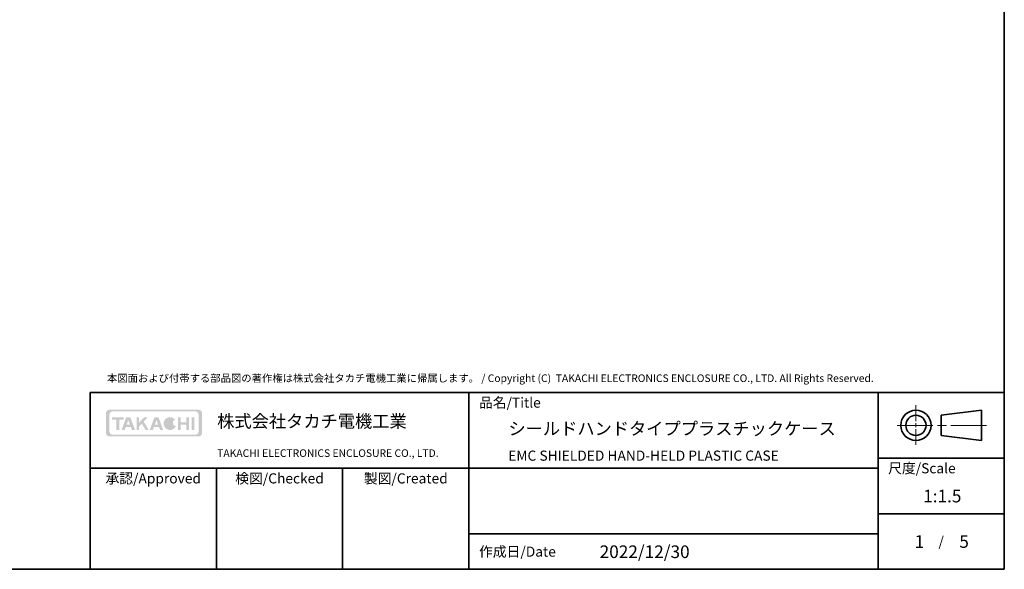
# Model space of a CAD drawing. Units: millimetres. Extents: x 0 to 2602, y 0 to 422.
# Drawn here: x 294 to 586, y 0 to 163 of the extents above; entities that cross this region are included whole.
import ezdxf
from ezdxf.enums import TextEntityAlignment as Align

# ---------------------------------------------------------------- set-up
doc = ezdxf.new("R2010")
doc.units = ezdxf.units.MM
doc.header["$LTSCALE"] = 1.5
doc.linetypes.add('CHAIN', pattern=[0.3543, 0.2362, -0.0295, 0.0591, -0.0295])
doc.layers.add('Border (ISO)', color=7, linetype='Continuous', lineweight=35)
doc.layers.add('Title (ISO)', color=7, linetype='Continuous', lineweight=35)
doc.layers.add('Hatch (ISO)', color=1, linetype='Continuous', lineweight=18, true_color=0xff0000)
doc.styles.add('Note Text (TK)', font='MS PGothic.ttf')
doc.styles.add('takachi1', font='MS PGothic.ttf', dxfattribs={"height": 2.5})
doc.styles.add('文字スタイル67', font='arial.ttf')

# ---------------------------------------------------------------- blocks, each defined once
blk = doc.blocks.new('図面枠 tk図枠')
at = {"layer": 'Border (ISO)'}
for p in [(405.5, 289), (14.5, 8)]:
    blk.add_line(p, (405.5, 8), dxfattribs=at)
blk = doc.blocks.new('表題欄 tk表題欄')
at = {"layer": 'Hatch (ISO)'}
h = blk.add_hatch(color=256, dxfattribs=at)
edge = h.paths.add_edge_path(flags=0)
edge.add_arc((95.58, 236.3), 0.596, 270, 360)
edge.add_line((96.17, 236.3), (96.17, 239.71))
edge.add_arc((95.58, 239.71), 0.596, 0, 90)
edge.add_line((95.58, 240.31), (79.14, 240.31))
edge.add_arc((79.14, 239.71), 0.596, 90, 180)
edge.add_line((78.54, 239.71), (78.54, 236.3))
edge.add_arc((79.14, 236.3), 0.596, 180, 270)
edge.add_line((79.14, 235.7), (95.58, 235.7))
edge = h.paths.add_edge_path()
edge.add_line((77.84, 239.96), (77.84, 236.05))
edge.add_arc((78.54, 236.05), 0.702, 180, 270)
edge.add_line((78.54, 235.35), (96.17, 235.35))
edge.add_arc((96.17, 236.05), 0.702, 270, 360)
edge.add_line((96.87, 236.05), (96.87, 239.96))
edge.add_arc((96.17, 239.96), 0.702, 0, 90)
edge.add_line((96.17, 240.66), (78.54, 240.66))
edge.add_arc((78.54, 239.96), 0.702, 90, 180)
for points in [[(79.07, 239.15), (79.07, 238.66), (79.92, 238.66), (79.92, 236.66), (80.51, 236.66), (80.51, 238.66), (81.36, 238.66), (81.36, 239.15)], [(85.68, 236.66), (84.94, 237.89), (84.42, 237.32), (84.42, 236.66), (83.9, 236.66), (83.9, 239.15), (84.42, 239.15), (84.42, 238.1), (85.39, 239.15), (86.11, 239.15), (85.32, 238.3), (86.3, 236.66)], [(92.09, 239.15), (92.09, 236.66), (92.61, 236.66), (92.61, 237.66), (93.77, 237.66), (93.77, 236.66), (94.29, 236.66), (94.29, 239.15), (93.77, 239.15), (93.77, 238.15), (92.61, 238.15), (92.61, 239.15)], [(94.84, 239.15), (94.84, 236.66), (95.36, 236.66), (95.36, 239.15)]]:
    blk.add_hatch(color=256, dxfattribs=at).paths.add_polyline_path(points)
h = blk.add_hatch(color=256, dxfattribs=at)
h.paths.add_polyline_path([(82.59, 237.71), (81.95, 237.71), (82.27, 238.58)], flags=0)
h.paths.add_polyline_path([(82.78, 237.2), (81.76, 237.2), (81.57, 236.66), (80.95, 236.66), (81.86, 239.15), (82.68, 239.15), (83.59, 236.66), (82.98, 236.66)])
h = blk.add_hatch(color=256, dxfattribs=at)
h.paths.add_polyline_path([(87.53, 237.71), (88.16, 237.71), (87.85, 238.58)], flags=0)
h.paths.add_polyline_path([(87.14, 236.66), (87.34, 237.2), (88.35, 237.2), (88.55, 236.66), (89.17, 236.66), (88.25, 239.15), (87.44, 239.15), (86.52, 236.66)])
h = blk.add_hatch(color=256, dxfattribs=at)
edge = h.paths.add_edge_path()
edge.add_arc((90.52, 237.9), 1.27, 38.5505, 336.582)
edge.add_line((91.69, 237.4), (91.17, 237.62))
edge.add_ellipse((90.52, 237.9), major_axis=(0, -0.8), ratio=0.867347, start_angle=124.651, end_angle=429.4109, ccw=False)
edge.add_line((91.09, 238.36), (91.52, 238.7))
at = {"layer": 'Title (ISO)'}
for p, q in [((74.71, 244.05), (255.71, 244.05)), ((74.71, 209.05), (74.71, 244.05)), ((149.71, 244.05), (149.71, 209.05)), ((230.71, 244.05), (230.71, 209.05)), ((255.71, 244.05), (255.71, 209.05)), ((243.21, 239.55), (251.21, 240.55)), ((251.21, 234.55), (251.21, 240.55)), ((243.21, 239.55), (243.21, 235.55)), ((243.21, 235.55), (251.21, 234.55)), ((230.71, 231.05), (255.71, 231.05)), ((74.71, 229.05), (230.71, 229.05)), ((99.71, 229.05), (99.71, 209.05)), ((124.71, 229.05), (124.71, 209.05)), ((230.71, 220.05), (255.71, 220.05)), ((149.71, 216.05), (230.71, 216.05)), ((255.71, 209.05), (74.71, 209.05))]:
    blk.add_line(p, q, dxfattribs=at)
at = {"layer": 'Title (ISO)', "color": 4, "linetype": 'CHAIN', "lineweight": 18, "ltscale": 8.88956, "true_color": 0x00ffff}
blk.add_line((238.21, 241.55), (238.21, 233.55), dxfattribs=at)
at = {"layer": 'Title (ISO)', "color": 4, "linetype": 'CHAIN', "lineweight": 18, "ltscale": 20.001633, "true_color": 0x00ffff}
blk.add_line((252.21, 237.55), (234.21, 237.55), dxfattribs=at)
at = {"layer": 'Title (ISO)'}
for radius in [3, 2]:
    blk.add_circle((238.21, 237.55), radius, dxfattribs=at)
at = {"layer": 'Title (ISO)', "color": 1, "true_color": 0xff0000, "char_height": 2, "line_spacing_factor": 1.5, "style": 'Note Text (TK)'}
for s, insert, attachment_point in [('\\fＭＳ Ｐゴシック|b0|i0;\\H2.0000;品名/Title', (151.71, 242.05), 4), ('\\fＭＳ Ｐゴシック|b0|i0;\\H2.0000;尺度/Scale', (232.71, 229.05), 4), ('\\fＭＳ Ｐゴシック|b0|i0;\\H2.0000;承認/Approved', (87.21, 227.05), 5), ('\\fＭＳ Ｐゴシック|b0|i0;\\H2.0000;検図/Checked', (112.21, 227.05), 5), ('\\fＭＳ Ｐゴシック|b0|i0;\\H2.0000;製図/Created', (137.21, 227.05), 5), ('\\fＭＳ Ｐゴシック|b0|i0;\\H2.0000;作成日/Date', (151.71, 212.55), 4)]:
    blk.add_mtext(s, dxfattribs=dict(at, insert=insert, attachment_point=attachment_point))
at = {"layer": 'Title (ISO)', "color": 7, "line_spacing_factor": 1.5, "style": 'Note Text (TK)'}
for s, insert, char_height, attachment_point in [('株式会社タカチ電機工業', (99.87, 238.05), 2.5, 4), ('\\fArial|b0|i0;\\H1.4986;TAKACHI ELECTRONICS ENCLOSURE CO., LTD.', (99.87, 232.05), 1.4986, 4), ('\\fＭＳ Ｐゴシック|b0|i0;\\H2.0000;/', (243.21, 214.55), 2, 5)]:
    blk.add_mtext(s, dxfattribs=dict(at, insert=insert, char_height=char_height, attachment_point=attachment_point))
at = {"layer": 'Title (ISO)', "color": 7}
for tag, p, height, style in [('<品名>_001', (157.52, 235.65), 2.5, 'Note Text (TK)'), ('<Title>_001', (157.49, 230.55), 2, '文字スタイル67'), ('<尺度>_001', (239.64, 222.3), 2.5, 'Note Text (TK)'), ('<ページ_No.>_001', (237.95, 213.3), 2.5, 'Note Text (TK)'), ('<総ページ数>_001', (246.8, 213.3), 2.5, 'Note Text (TK)'), ('作成日_001', (175.63, 211.28), 2.5, 'Note Text (TK)')]:
    blk.add_attdef(tag, p, '', height=height, dxfattribs=dict(at, style=style))
at = {"layer": 'Title (ISO)', "color": 7, "style": 'Note Text (TK)'}
blk.add_attdef('<承認>', text='', height=2.5, dxfattribs=at).set_placement((87.21, 217.05), align=Align.MIDDLE_CENTER)

msp = doc.modelspace()

# ---------------------------------------------------------------- block references
at = {"xscale": 1.5, "yscale": 1.5, "zscale": 1.5}
msp.add_blockref('図面枠 tk図枠', (-21.75, -12), dxfattribs=at)
ref = msp.add_blockref('表題欄 tk表題欄', (202.9368, -313.5791), dxfattribs=dict(xscale=1.5, yscale=1.5, zscale=1.5))
ref.add_attrib('<品名>_001', 'シールドハンドタイププラスチックケース', (439.2443, 39.9013), dxfattribs={"layer": 'Title (ISO)', "color": 7, "height": 3.75, "style": 'Note Text (TK)'})
ref.add_attrib('<尺度>_001', '1:1.5', (562.402, 19.875), dxfattribs={"layer": 'Title (ISO)', "color": 7, "height": 3.75, "style": 'Note Text (TK)'})
ref.add_attrib('作成日_001', '2022/12/30', (466.321, 3.343), dxfattribs={"layer": 'Title (ISO)', "color": 7, "height": 3.75, "style": 'Note Text (TK)'})
ref.add_attrib('<Title>_001', 'EMC SHIELDED HAND-HELD PLASTIC CASE', (439.1685, 32.25), dxfattribs={"layer": 'Title (ISO)', "color": 7, "height": 3, "style": '文字スタイル67'})
ref.add_attrib('<ページ_No.>_001', '1', (559.8601, 6.375), dxfattribs={"layer": 'Title (ISO)', "color": 7, "height": 3.75, "style": 'Note Text (TK)'})
ref.add_attrib('<総ページ数>_001', '5', (573.1364, 6.375), dxfattribs={"layer": 'Title (ISO)', "color": 7, "height": 3.75, "style": 'Note Text (TK)'})

# ---------------------------------------------------------------- texts
at = {"insert": (319.9974, 57.8724), "char_height": 2.25, "attachment_point": 1, "style": 'takachi1'}
msp.add_mtext_dynamic_manual_height_columns('{\\fMeiryo UI|b0|i0|c128|p50;本図面および付帯する部品図の著作権は株式会社タカチ電機工業に帰属します。 / Copyright (C)  TAKACHI ELECTRONICS ENCLOSURE CO., LTD. All Rights Reserved.}', width=284.502569, gutter_width=18.75, heights=[0], dxfattribs=at)

doc.saveas('drawing.dxf')
